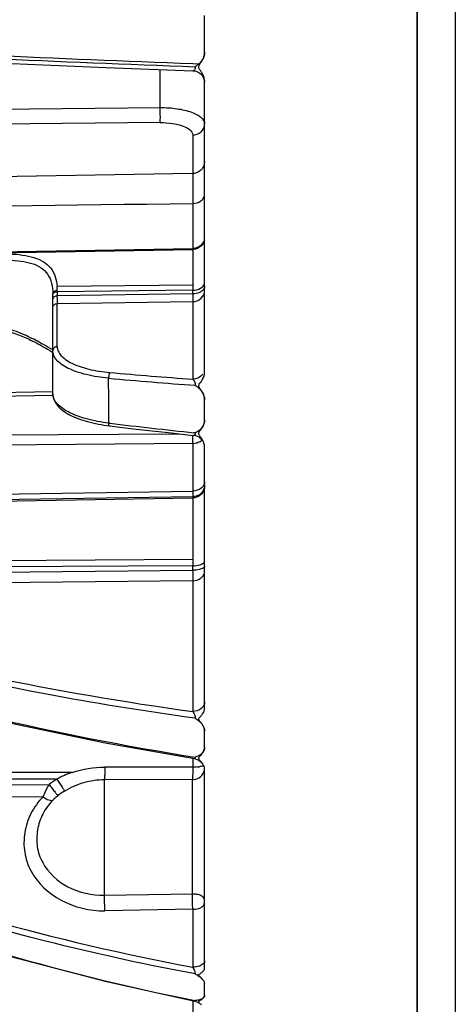
# Model space of a CAD drawing. Extents: x 5 to 620, y 4 to 435.
# Drawn here: x 201 to 230, y 182 to 247 of the extents above; entities that cross this region are included whole.
import ezdxf

# ---------------------------------------------------------------- set-up
doc = ezdxf.new("R2010")
doc.units = 0
doc.layers.add('1', color=3, linetype='CONTINUOUS')

msp = doc.modelspace()

# ---------------------------------------------------------------- linework, layer by layer
at = {"layer": '1', "color": 7, "linetype": 'CONTINUOUS'}
for p, q in [((227.635, 335.252), (227.635, 170.256)), ((227.636, 170.254), (227.636, 335.254)), ((230.157, 332.3), (230.157, 173.208)), ((213.635, 244.693), (213.635, 247.118)), ((212.854, 243.953), (213.286, 243.937)), ((210.687, 243.562), (210.687, 241.054)), ((213.635, 223.641), (213.635, 242.736)), ((183.874, 240.801), (210.687, 241.054)), ((210.687, 240.062), (183.874, 239.8)), ((212.849, 239.242), (212.849, 231.777)), ((212.849, 236.706), (164.141, 235.857)), ((164.578, 230.928), (212.849, 231.777)), ((188.212, 231.277), (212.849, 231.702)), ((212.849, 231.703), (212.849, 229.366)), ((212.849, 231.703), (212.849, 229.366)), ((203.626, 222.209), (203.626, 228.81)), ((212.849, 229.366), (203.912, 229.262)), ((212.849, 229.026), (203.92, 228.929)), ((203.92, 229.003), (203.92, 228.651)), ((212.849, 229.366), (212.849, 229.026)), ((212.849, 228.779), (212.849, 229.026)), ((212.849, 228.779), (203.92, 228.651)), ((203.92, 228.563), (203.92, 228.651)), ((203.92, 228.147), (212.849, 228.275)), ((212.849, 228.779), (212.849, 228.69)), ((212.849, 228.275), (212.849, 223.168)), ((203.92, 225.315), (203.92, 228.147)), ((203.562, 224.976), (203.615, 224.946)), ((203.615, 224.946), (203.626, 224.94)), ((164.435, 221.636), (203.623, 222.35)), ((164.435, 221.415), (203.627, 222.112)), ((213.635, 220.497), (213.635, 221.792)), ((207.384, 220.271), (207.32, 220.278)), ((164.433, 219.275), (211.96, 219.574)), ((213.01, 219.64), (212.934, 219.648)), ((212.849, 218.942), (164.433, 218.545)), ((212.849, 218.942), (212.849, 215.809)), ((213.635, 218.678), (213.635, 218.682)), ((213.635, 201.53), (213.635, 218.678)), ((164.481, 215.047), (212.849, 215.809)), ((212.849, 215.428), (165.117, 214.676)), ((165.787, 214.57), (212.849, 215.356)), ((212.849, 215.428), (212.849, 215.356)), ((212.849, 215.356), (212.849, 211.305)), ((212.849, 215.356), (212.849, 211.305)), ((212.849, 211.305), (174.518, 211.035)), ((212.849, 210.89), (175.17, 210.662)), ((212.849, 211.305), (212.849, 210.89)), ((212.849, 210.592), (212.849, 210.89)), ((175.919, 210.219), (212.849, 210.592)), ((212.849, 209.904), (177.651, 209.549)), ((212.849, 209.904), (212.849, 201.296)), ((213.635, 198.935), (213.635, 199.998)), ((212.849, 198.196), (212.849, 197.633)), ((212.849, 198.194), (212.849, 197.633)), ((212.962, 198.194), (212.962, 198.195)), ((212.978, 198.288), (213.01, 198.283)), ((212.979, 198.288), (213.01, 198.283)), ((204.906, 197.288), (174.518, 197.237)), ((212.849, 197.633), (207.053, 197.639)), ((213.635, 184.434), (213.635, 197.455)), ((203.895, 196.846), (175.17, 196.828)), ((175.919, 196.349), (203.38, 196.485)), ((212.835, 196.805), (207.035, 196.812)), ((207.035, 189.197), (207.035, 196.812)), ((212.835, 189.281), (212.835, 196.805)), ((202.986, 195.679), (177.651, 195.553)), ((207.035, 189.197), (212.835, 189.281)), ((212.849, 188.274), (207.052, 188.173)), ((212.849, 188.274), (212.849, 184.46)), ((213.321, 183.829), (213.38, 183.78)), ((213.635, 182.641), (213.635, 183.369)), ((212.849, 182.254), (212.849, 174.31)), ((212.993, 182.222), (212.992, 182.223))]:
    msp.add_line(p, q, dxfattribs=at)
for points in [[(177.558, 245.212), (182.956, 244.883), (188.827, 244.554), (194.824, 244.246), (200.931, 243.96), (207.129, 243.698), (212.864, 243.479)], [(212.862, 243.479), (212.914, 243.476), (213.015, 243.459), (213.116, 243.428), (213.216, 243.383), (213.31, 243.323), (213.398, 243.247), (213.476, 243.157), (213.542, 243.054), (213.592, 242.938), (213.624, 242.811), (213.63, 242.736)], [(213.635, 237.506), (213.615, 237.329), (213.558, 237.163), (213.471, 237.02), (213.362, 236.903), (213.236, 236.812), (213.102, 236.75), (212.966, 236.715), (212.849, 236.704)], [(213.621, 232.352), (213.577, 232.205), (213.508, 232.07), (213.413, 231.95), (213.298, 231.851), (213.167, 231.775), (213.023, 231.725), (212.872, 231.704), (212.849, 231.703)], [(198.798, 226.637), (199.104, 226.618), (199.424, 226.583), (199.735, 226.535), (200.036, 226.477), (200.326, 226.41), (200.605, 226.336), (200.872, 226.256), (201.126, 226.172), (201.369, 226.085), (201.598, 225.996), (201.813, 225.906), (202.016, 225.816), (202.205, 225.727), (202.381, 225.641), (202.544, 225.557), (202.694, 225.477), (202.832, 225.401), (202.959, 225.33), (203.074, 225.264), (203.179, 225.203), (203.274, 225.147)], [(203.274, 225.147), (203.435, 225.051), (203.502, 225.011), (203.562, 224.976)], [(207.363, 220.096), (208.049, 220.014), (209.115, 219.889), (210.182, 219.768), (211.251, 219.65), (212.322, 219.536), (212.917, 219.473)], [(212.916, 219.475), (213.024, 219.457), (213.135, 219.421), (213.245, 219.367), (213.348, 219.294), (213.441, 219.203)], [(177.48, 207.419), (182.884, 205.516), (188.765, 203.665), (194.77, 201.996), (200.882, 200.515), (207.088, 199.224), (212.961, 198.193)], [(212.962, 198.194), (213.017, 198.184), (213.146, 198.143), (213.271, 198.077), (213.387, 197.986), (213.488, 197.871), (213.5, 197.852)], [(177.455, 194.018), (182.86, 191.571), (188.744, 189.196), (194.751, 187.061), (200.865, 185.172), (207.074, 183.533), (212.992, 182.222)], [(212.993, 182.222), (213.047, 182.21), (213.174, 182.163), (213.296, 182.093), (213.343, 182.057)]]:
    msp.add_lwpolyline(points, dxfattribs=at)
for centre, radius, start, end in [((212.632, 242.74), 1.003, 359.76843, 8.45186), ((196.799, 231.586), 16.051, 0.41075, 0.68157), ((200.232, 229.006), 3.689, 359.94886, 3.96859), ((394.155, 228.415), 190.235, 179.95542, 180.08051), ((236.809, 551.228), 329.321, 264.86028, 265.85628), ((236.674, 549.991), 327.69, 264.87127, 265.8305), ((246.759, 545.955), 328.055, 263.1063, 264.0818), ((151.877, 219.176), 60.973, 0.15652, 0.28575), ((178.589, 219.25), 34.262, 359.62735, 0.15469), ((212.985, 219.669), 0.689, 306.7236, 314.0186), ((180.964, 219.247), 31.887, 359.45279, 359.60614), ((212.574, 197.23), 1.116, 33.85543, 35.83514), ((212.64, 197.274), 1.037, 31.94128, 33.85376), ((212.924, 200.847), 3.21, 274.2011, 276.65773), ((212.846, 197.6), 0.788, 336.69049, 349.52562), ((207.045, 191.794), 5.954, 121.94649, 128.00174), ((207.029, 191.848), 4.961, 121.94723, 128.00284), ((113.262, 187.397), 99.59, 0.50419, 1.08382), ((116.546, 187.143), 90.512, 0.65237, 1.30062)]:
    msp.add_arc(centre, radius, start, end, dxfattribs=at)
for points, knots in [([(177.573, 245.682), (180.39, 245.504), (192.144, 244.807), (203.908, 244.277), (212.854, 243.953)], [0, 0, 0, 0, 0.239686, 1, 1, 1, 1]), ([(177.573, 245.482), (180.401, 245.304), (192.208, 244.602), (204.023, 244.068), (213.01, 243.74)], [0, 0, 0, 0, 0.239642, 1, 1, 1, 1]), ([(213.466, 243.32), (213.433, 243.375), (213.379, 243.455), (213.305, 243.56), (213.254, 243.641), (213.233, 243.739), (213.282, 243.86), (213.412, 244.038), (213.575, 244.313), (213.632, 244.566), (213.635, 244.693)], [0, 0, 0, 0, 0.126124, 0.18921, 0.252229, 0.314636, 0.376875, 0.501503, 0.750621, 1, 1, 1, 1]), ([(213.635, 244.69), (213.633, 244.619), (213.595, 244.338), (213.436, 244.08), (213.284, 243.935)], [0, 0, 0, 0, 0.254441, 1, 1, 1, 1]), ([(213.01, 243.74), (213.011, 243.672), (213.005, 243.556), (212.904, 243.479), (212.864, 243.479)], [0, 0, 0, 0, 0.629719, 1, 1, 1, 1]), ([(210.687, 241.054), (211.066, 241.055), (211.773, 241.009), (212.598, 240.829), (213.125, 240.6), (213.46, 240.39), (213.635, 240.137), (213.635, 239.98)], [0, 0, 0, 0, 0.342098, 0.638293, 0.758706, 0.857691, 1, 1, 1, 1]), ([(210.687, 241.054), (210.689, 240.959), (210.692, 240.629), (210.697, 240.298), (210.687, 240.062)], [0, 0, 0, 0, 0.286156, 1, 1, 1, 1]), ([(210.687, 240.062), (210.965, 240.064), (211.497, 240.026), (212.235, 239.872), (212.847, 239.53), (212.849, 239.242)], [0, 0, 0, 0, 0.344494, 0.643316, 1, 1, 1, 1]), ([(212.849, 239.242), (213.048, 239.246), (213.453, 239.392), (213.635, 239.791), (213.635, 239.98)], [0, 0, 0, 0, 0.514263, 1, 1, 1, 1]), ([(212.849, 234.742), (213.048, 234.745), (213.348, 234.831), (213.592, 235.109), (213.635, 235.274), (213.635, 235.352)], [0, 0, 0, 0, 0.550126, 0.784575, 1, 1, 1, 1]), ([(198.806, 231.442), (199.459, 231.451), (200.402, 231.462), (201.6, 231.363), (202.361, 231.21), (203.01, 230.946), (203.691, 230.373), (203.887, 229.697), (203.912, 229.262)], [0, 0, 0, 0, 0.31529, 0.45501, 0.579193, 0.689197, 0.789501, 1, 1, 1, 1]), ([(213.296, 231.912), (213.262, 231.89), (213.124, 231.814), (212.965, 231.779), (212.849, 231.777)], [0, 0, 0, 0, 0.26106, 1, 1, 1, 1]), ([(198.8, 231.026), (199.428, 231.043), (200.338, 231.054), (201.494, 230.966), (202.234, 230.821), (202.859, 230.549), (203.5, 229.938), (203.626, 229.248), (203.626, 228.81)], [0, 0, 0, 0, 0.310686, 0.449776, 0.573426, 0.682361, 0.782928, 1, 1, 1, 1]), ([(203.92, 229.003), (203.848, 229.002), (203.719, 228.979), (203.626, 228.863), (203.626, 228.81)], [0, 0, 0, 0, 0.57438, 1, 1, 1, 1]), ([(203.626, 228.739), (203.626, 228.758), (203.655, 228.858), (203.765, 228.906), (203.844, 228.921)], [0, 0, 0, 0, 0.199209, 1, 1, 1, 1]), ([(212.849, 229.026), (213.026, 229.028), (213.266, 229.077), (213.457, 229.211), (213.496, 229.248)], [0, 0, 0, 0, 0.767022, 1, 1, 1, 1]), ([(212.849, 228.275), (213.048, 228.278), (213.453, 228.424), (213.635, 228.823), (213.635, 229.012)], [0, 0, 0, 0, 0.514263, 1, 1, 1, 1]), ([(213.414, 228.936), (213.374, 228.909), (213.199, 228.817), (212.998, 228.78), (212.849, 228.779)], [0, 0, 0, 0, 0.242717, 1, 1, 1, 1]), ([(213.635, 229.285), (213.635, 229.255), (213.615, 229.113), (213.506, 228.997), (213.414, 228.936)], [0, 0, 0, 0, 0.213822, 1, 1, 1, 1]), ([(213.496, 229.248), (213.511, 229.262), (213.563, 229.315), (213.602, 229.381), (213.619, 229.432)], [0, 0, 0, 0, 0.274767, 1, 1, 1, 1]), ([(203.92, 228.651), (203.89, 228.651), (203.786, 228.64), (203.67, 228.583), (203.638, 228.512)], [0, 0, 0, 0, 0.279178, 1, 1, 1, 1]), ([(212.849, 228.69), (212.85, 228.648), (212.85, 228.509), (212.85, 228.371), (212.849, 228.275)], [0, 0, 0, 0, 0.305208, 1, 1, 1, 1]), ([(203.626, 227.871), (203.626, 227.942), (203.694, 228.091), (203.846, 228.146), (203.92, 228.147)], [0, 0, 0, 0, 0.485737, 1, 1, 1, 1]), ([(203.46, 225.194), (203.258, 225.301), (202.74, 225.607), (201.798, 226.096), (200.549, 226.564), (199.604, 226.753), (199.106, 226.799)], [0, 0, 0, 0, 0.146895, 0.385946, 0.679743, 1, 1, 1, 1]), ([(203.626, 225.163), (203.626, 225.154), (203.613, 225.125), (203.536, 225.157), (203.494, 225.177), (203.46, 225.194)], [0, 0, 0, 0, 0.127227, 0.406069, 1, 1, 1, 1]), ([(207.307, 223.231), (206.811, 223.276), (206.097, 223.384), (205.216, 223.639), (204.67, 223.859), (204.226, 224.114), (203.814, 224.455), (203.626, 224.815), (203.625, 225.038)], [0, 0, 0, 0, 0.343131, 0.495282, 0.630677, 0.747752, 0.846437, 1, 1, 1, 1]), ([(203.92, 225.315), (203.846, 225.314), (203.694, 225.259), (203.626, 225.109), (203.626, 225.038)], [0, 0, 0, 0, 0.513891, 1, 1, 1, 1]), ([(203.92, 225.315), (203.922, 225.214), (203.97, 225), (204.17, 224.707), (204.484, 224.442), (205.083, 224.101), (206.062, 223.784), (206.915, 223.656), (207.381, 223.613)], [0, 0, 0, 0, 0.073375, 0.156055, 0.254587, 0.371417, 0.657778, 1, 1, 1, 1]), ([(213.635, 221.792), (213.635, 221.876), (213.609, 222.047), (213.506, 222.286), (213.374, 222.499), (213.22, 222.685), (213.279, 222.858), (213.389, 222.984), (213.558, 223.223), (213.636, 223.475), (213.635, 223.641)], [0, 0, 0, 0, 0.124473, 0.25134, 0.380127, 0.507054, 0.567975, 0.630591, 0.75464, 1, 1, 1, 1]), ([(207.381, 223.613), (207.349, 223.567), (207.32, 223.435), (207.306, 223.306), (207.307, 223.231)], [0, 0, 0, 0, 0.424071, 1, 1, 1, 1]), ([(207.32, 220.278), (207.319, 220.523), (207.314, 221.507), (207.31, 222.491), (207.307, 223.231)], [0, 0, 0, 0, 0.248459, 1, 1, 1, 1]), ([(213.508, 223.506), (213.433, 223.4), (213.229, 223.229), (212.973, 223.17), (212.849, 223.168)], [0, 0, 0, 0, 0.510279, 1, 1, 1, 1]), ([(212.849, 223.168), (212.9, 223.131), (212.98, 222.999), (213.017, 222.852), (213.013, 222.768)], [0, 0, 0, 0, 0.428034, 1, 1, 1, 1]), ([(213.013, 222.768), (213.186, 222.66), (213.493, 222.388), (213.635, 221.986), (213.635, 221.792)], [0, 0, 0, 0, 0.511714, 1, 1, 1, 1]), ([(203.626, 222.209), (203.626, 222.071), (203.687, 221.789), (203.929, 221.416), (204.287, 221.092), (204.934, 220.695), (205.971, 220.323), (206.872, 220.156), (207.363, 220.097)], [0, 0, 0, 0, 0.089834, 0.183174, 0.2863, 0.402459, 0.677284, 1, 1, 1, 1]), ([(207.32, 220.279), (206.822, 220.338), (206.107, 220.466), (205.217, 220.752), (204.372, 221.114), (203.626, 221.682), (203.626, 222.209)], [0, 0, 0, 0, 0.345862, 0.499834, 0.637254, 1, 1, 1, 1]), ([(213.635, 220.497), (213.635, 220.314), (213.5, 219.935), (213.18, 219.717), (213.01, 219.64)], [0, 0, 0, 0, 0.495678, 1, 1, 1, 1]), ([(213.478, 219.199), (213.446, 219.253), (213.391, 219.33), (213.316, 219.432), (213.26, 219.508), (213.237, 219.601), (213.265, 219.691), (213.32, 219.764), (213.393, 219.86), (213.481, 219.983), (213.594, 220.195), (213.635, 220.377), (213.635, 220.497)], [0, 0, 0, 0, 0.129382, 0.194416, 0.259686, 0.321759, 0.383439, 0.445404, 0.507477, 0.631294, 0.754599, 1, 1, 1, 1]), ([(207.363, 220.097), (207.342, 220.1), (207.321, 220.183), (207.32, 220.236), (207.32, 220.278)], [0, 0, 0, 0, 0.328507, 1, 1, 1, 1]), ([(213.01, 219.64), (213.012, 219.596), (213.014, 219.518), (212.943, 219.472), (212.917, 219.475)], [0, 0, 0, 0, 0.637871, 1, 1, 1, 1]), ([(213.62, 215.987), (213.585, 215.813), (213.384, 215.483), (213.023, 215.359), (212.849, 215.356)], [0, 0, 0, 0, 0.504387, 1, 1, 1, 1]), ([(213.635, 216.414), (213.635, 216.378), (213.616, 216.217), (213.511, 216.074), (213.414, 215.996)], [0, 0, 0, 0, 0.223937, 1, 1, 1, 1]), ([(213.635, 216.208), (213.635, 216.161), (213.617, 215.965), (213.519, 215.777), (213.414, 215.669)], [0, 0, 0, 0, 0.235068, 1, 1, 1, 1]), ([(212.849, 215.809), (212.849, 215.766), (212.85, 215.639), (212.85, 215.512), (212.849, 215.428)], [0, 0, 0, 0, 0.33835, 1, 1, 1, 1]), ([(213.414, 215.669), (213.375, 215.63), (213.215, 215.497), (213.002, 215.431), (212.849, 215.428)], [0, 0, 0, 0, 0.263, 1, 1, 1, 1]), ([(212.849, 210.89), (213.014, 210.891), (213.248, 210.915), (213.506, 211.012), (213.597, 211.084), (213.619, 211.123)], [0, 0, 0, 0, 0.598557, 0.83879, 1, 1, 1, 1]), ([(213.414, 210.682), (213.373, 210.666), (213.189, 210.612), (212.996, 210.593), (212.849, 210.592)], [0, 0, 0, 0, 0.23041, 1, 1, 1, 1]), ([(213.635, 210.883), (213.635, 210.865), (213.605, 210.762), (213.494, 210.712), (213.414, 210.682)], [0, 0, 0, 0, 0.171458, 1, 1, 1, 1]), ([(212.849, 210.592), (212.849, 210.528), (212.85, 210.298), (212.85, 210.069), (212.849, 209.904)], [0, 0, 0, 0, 0.280433, 1, 1, 1, 1]), ([(212.849, 209.904), (213.044, 209.906), (213.343, 209.991), (213.591, 210.266), (213.635, 210.433), (213.635, 210.509)], [0, 0, 0, 0, 0.541509, 0.789548, 1, 1, 1, 1]), ([(177.651, 209.548), (180.44, 208.592), (191.951, 204.98), (203.82, 202.531), (212.849, 201.295)], [0, 0, 0, 0, 0.244426, 1, 1, 1, 1]), ([(213.013, 200.851), (209.934, 201.27), (197.923, 203.186), (186.081, 206.219), (177.513, 209.155)], [0, 0, 0, 0, 0.255412, 1, 1, 1, 1]), ([(177.51, 207.505), (180.316, 206.465), (191.892, 202.521), (203.861, 199.75), (212.978, 198.288)], [0, 0, 0, 0, 0.244738, 1, 1, 1, 1]), ([(213.635, 201.901), (213.635, 201.865), (213.616, 201.704), (213.511, 201.561), (213.414, 201.483)], [0, 0, 0, 0, 0.223714, 1, 1, 1, 1]), ([(212.849, 201.296), (212.897, 201.236), (212.969, 201.093), (213.018, 200.935), (213.013, 200.852)], [0, 0, 0, 0, 0.479834, 1, 1, 1, 1]), ([(213.635, 199.998), (213.635, 200.069), (213.608, 200.214), (213.506, 200.413), (213.389, 200.568), (213.29, 200.683), (213.233, 200.788), (213.282, 200.896), (213.388, 200.993), (213.553, 201.179), (213.636, 201.392), (213.635, 201.53)], [0, 0, 0, 0, 0.120698, 0.24848, 0.382546, 0.450503, 0.513643, 0.572645, 0.636393, 0.761951, 1, 1, 1, 1]), ([(213.013, 200.852), (213.099, 200.801), (213.393, 200.603), (213.635, 200.258), (213.635, 199.998)], [0, 0, 0, 0, 0.279047, 1, 1, 1, 1]), ([(213.635, 198.935), (213.635, 198.785), (213.479, 198.463), (213.172, 198.331), (213.01, 198.283)], [0, 0, 0, 0, 0.469202, 1, 1, 1, 1]), ([(213.478, 197.884), (213.445, 197.929), (213.39, 197.994), (213.317, 198.08), (213.261, 198.141), (213.237, 198.22), (213.266, 198.295), (213.32, 198.349), (213.392, 198.425), (213.479, 198.52), (213.592, 198.687), (213.635, 198.837), (213.635, 198.935)], [0, 0, 0, 0, 0.135535, 0.204216, 0.272287, 0.332774, 0.391957, 0.454367, 0.51757, 0.642719, 0.76463, 1, 1, 1, 1]), ([(213.01, 198.283), (213.011, 198.259), (213.016, 198.215), (212.975, 198.192), (212.962, 198.194)], [0, 0, 0, 0, 0.646219, 1, 1, 1, 1]), ([(213.575, 197.717), (213.565, 197.712), (213.513, 197.694), (213.458, 197.683), (213.414, 197.675)], [0, 0, 0, 0, 0.197384, 1, 1, 1, 1]), ([(213.635, 197.455), (213.636, 197.551), (213.6, 197.681), (213.537, 197.794), (213.519, 197.823)], [0, 0, 0, 0, 0.736885, 1, 1, 1, 1]), ([(207.053, 197.639), (207.052, 197.535), (207.05, 197.345), (207.049, 197.095), (207.04, 196.924), (207.041, 196.837), (207.035, 196.812)], [0, 0, 0, 0, 0.376339, 0.689647, 0.904603, 1, 1, 1, 1]), ([(212.849, 197.633), (212.849, 197.445), (212.849, 197.196), (212.839, 196.921), (212.84, 196.832), (212.835, 196.805)], [0, 0, 0, 0, 0.681585, 0.899341, 1, 1, 1, 1]), ([(212.835, 196.805), (212.983, 196.805), (213.296, 196.893), (213.508, 197.143), (213.57, 197.288)], [0, 0, 0, 0, 0.485384, 1, 1, 1, 1]), ([(202.986, 195.679), (203.014, 195.744), (203.136, 196.017), (203.27, 196.285), (203.38, 196.485)], [0, 0, 0, 0, 0.236351, 1, 1, 1, 1]), ([(203.38, 196.485), (203.449, 196.397), (203.581, 196.23), (203.758, 196.006), (203.89, 195.855), (203.951, 195.775), (203.974, 195.757)], [0, 0, 0, 0, 0.356464, 0.681808, 0.907005, 1, 1, 1, 1]), ([(203.895, 196.846), (204.008, 196.665), (204.157, 196.422), (204.332, 196.164), (204.384, 196.079), (204.404, 196.057)], [0, 0, 0, 0, 0.682632, 0.907635, 1, 1, 1, 1]), ([(204.404, 196.057), (204.795, 196.301), (205.648, 196.683), (206.574, 196.812), (207.035, 196.812)], [0, 0, 0, 0, 0.499929, 1, 1, 1, 1]), ([(203.974, 195.757), (203.887, 195.689), (203.776, 195.595), (203.671, 195.493), (203.647, 195.468)], [0, 0, 0, 0, 0.758323, 1, 1, 1, 1]), ([(213.013, 184.016), (209.926, 184.59), (197.786, 187.226), (185.956, 191.319), (177.513, 195.176)], [0, 0, 0, 0, 0.252732, 1, 1, 1, 1]), ([(177.651, 195.553), (180.425, 194.285), (191.789, 189.519), (203.739, 186.167), (212.849, 184.46)], [0, 0, 0, 0, 0.247604, 1, 1, 1, 1]), ([(202.986, 195.679), (202.668, 195.354), (202.133, 194.617), (201.718, 193.337), (201.704, 192.008), (202.283, 190.28), (204.138, 188.63), (206.067, 188.157), (207.052, 188.173)], [0, 0, 0, 0, 0.124167, 0.243856, 0.361731, 0.480838, 0.731081, 1, 1, 1, 1]), ([(203.647, 195.468), (203.377, 195.197), (202.921, 194.585), (202.623, 193.681), (202.561, 192.944), (202.594, 192.204), (203.045, 190.933), (204.578, 189.533), (206.208, 189.182), (207.035, 189.197)], [0, 0, 0, 0, 0.124176, 0.243503, 0.303375, 0.363967, 0.482904, 0.731322, 1, 1, 1, 1]), ([(202.986, 195.679), (203.105, 195.593), (203.301, 195.471), (203.568, 195.423), (203.647, 195.468)], [0, 0, 0, 0, 0.617144, 1, 1, 1, 1]), ([(177.47, 194.051), (180.267, 192.717), (191.718, 187.696), (203.794, 184.113), (213.01, 182.258)], [0, 0, 0, 0, 0.247878, 1, 1, 1, 1]), ([(213.635, 188.889), (213.635, 189.01), (213.422, 189.183), (213.13, 189.261), (212.933, 189.281), (212.835, 189.281)], [0, 0, 0, 0, 0.384533, 0.686507, 1, 1, 1, 1]), ([(212.849, 188.274), (212.946, 188.274), (213.231, 188.296), (213.635, 188.479), (213.635, 188.688)], [0, 0, 0, 0, 0.318203, 1, 1, 1, 1]), ([(177.651, 187.157), (183.181, 184.245), (194.666, 179.16), (206.726, 175.654), (212.849, 174.309)], [0, 0, 0, 0, 0.499251, 1, 1, 1, 1]), ([(213.013, 173.909), (206.863, 175.249), (194.748, 178.752), (183.21, 183.843), (177.654, 186.76)], [0, 0, 0, 0, 0.500757, 1, 1, 1, 1]), ([(177.441, 186.345), (183.019, 183.35), (194.616, 178.118), (206.816, 174.512), (213.01, 173.133)], [0, 0, 0, 0, 0.499437, 1, 1, 1, 1]), ([(213.013, 171.52), (206.831, 172.933), (194.648, 176.61), (183.081, 181.913), (177.513, 184.944)], [0, 0, 0, 0, 0.5001, 1, 1, 1, 1]), ([(177.651, 185.182), (183.173, 182.176), (194.643, 176.912), (206.72, 173.249), (212.849, 171.838)], [0, 0, 0, 0, 0.499901, 1, 1, 1, 1]), ([(213.635, 184.874), (213.635, 184.85), (213.612, 184.725), (213.501, 184.636), (213.414, 184.588)], [0, 0, 0, 0, 0.199813, 1, 1, 1, 1]), ([(213.414, 184.588), (213.373, 184.567), (213.194, 184.49), (212.997, 184.462), (212.849, 184.46)], [0, 0, 0, 0, 0.236892, 1, 1, 1, 1]), ([(212.849, 184.46), (212.893, 184.388), (212.95, 184.272), (212.998, 184.122), (213.016, 184.048), (213.013, 184.016)], [0, 0, 0, 0, 0.533674, 0.800225, 1, 1, 1, 1]), ([(213.38, 183.78), (213.349, 183.809), (213.289, 183.849), (213.226, 183.972), (213.34, 184.038), (213.426, 184.099), (213.514, 184.17), (213.601, 184.273), (213.636, 184.371), (213.635, 184.434)], [0, 0, 0, 0, 0.148949, 0.264834, 0.391109, 0.528281, 0.659372, 0.780372, 1, 1, 1, 1]), ([(213.013, 184.016), (213.095, 183.975), (213.2, 183.916), (213.298, 183.847), (213.321, 183.829)], [0, 0, 0, 0, 0.7608, 1, 1, 1, 1]), ([(213.635, 183.369), (213.635, 183.404), (213.601, 183.569), (213.474, 183.693), (213.38, 183.78)], [0, 0, 0, 0, 0.21537, 1, 1, 1, 1]), ([(213.01, 182.258), (213.011, 182.252), (213.012, 182.239), (213.001, 182.221), (212.993, 182.222)], [0, 0, 0, 0, 0.402181, 1, 1, 1, 1]), ([(213.424, 182.363), (213.402, 182.352), (213.301, 182.308), (213.192, 182.283), (213.108, 182.271)], [0, 0, 0, 0, 0.227761, 1, 1, 1, 1]), ([(213.343, 182.057), (213.327, 182.07), (213.297, 182.095), (213.256, 182.131), (213.239, 182.18), (213.265, 182.224), (213.306, 182.252), (213.366, 182.291), (213.44, 182.34), (213.52, 182.404), (213.601, 182.496), (213.635, 182.584), (213.635, 182.641)], [0, 0, 0, 0, 0.07815, 0.149801, 0.205333, 0.26051, 0.326081, 0.395925, 0.533497, 0.664025, 0.784221, 1, 1, 1, 1]), ([(213.635, 182.641), (213.635, 182.585), (213.588, 182.461), (213.482, 182.392), (213.424, 182.363)], [0, 0, 0, 0, 0.463012, 1, 1, 1, 1])]:
    msp.add_open_spline(points, degree=3, knots=knots, dxfattribs=at)
for points in [[(213.282, 243.938), (213.2, 243.862), (213.106, 243.798), (213.01, 243.74)], [(213.557, 243.134), (213.532, 243.199), (213.5, 243.261), (213.466, 243.32)], [(213.624, 242.888), (213.612, 242.972), (213.588, 243.055), (213.557, 243.134)], [(164.434, 234.124), (180.573, 234.324), (196.711, 234.531), (212.849, 234.742)], [(213.577, 232.239), (213.519, 232.107), (213.416, 231.99), (213.296, 231.912)], [(203.844, 228.921), (203.869, 228.926), (203.895, 228.928), (203.92, 228.929)], [(203.638, 228.512), (203.63, 228.496), (203.626, 228.479), (203.626, 228.461)], [(213.147, 218.99), (213.236, 219.019), (213.322, 219.061), (213.397, 219.117)], [(213.588, 218.963), (213.561, 219.045), (213.523, 219.124), (213.478, 219.199)], [(212.849, 218.942), (212.949, 218.943), (213.051, 218.959), (213.147, 218.99)], [(213.621, 218.837), (213.613, 218.88), (213.602, 218.922), (213.588, 218.963)], [(213.635, 218.682), (213.635, 218.734), (213.63, 218.786), (213.621, 218.837)], [(213.414, 215.996), (213.258, 215.873), (213.047, 215.812), (212.849, 215.809)], [(213.414, 201.483), (213.258, 201.36), (213.047, 201.298), (212.849, 201.296)], [(204.905, 197.288), (204.558, 197.17), (204.219, 197.02), (203.895, 196.846)], [(204.906, 197.288), (205.591, 197.526), (206.327, 197.634), (207.053, 197.639)], [(213.159, 197.645), (213.056, 197.637), (212.952, 197.634), (212.849, 197.633)], [(213.414, 197.675), (213.375, 197.668), (213.335, 197.663), (213.296, 197.658)], [(213.108, 182.271), (213.076, 182.266), (213.043, 182.261), (213.01, 182.258)], [(213.436, 181.979), (213.405, 182.006), (213.374, 182.032), (213.343, 182.057)]]:
    msp.add_open_spline(points, degree=3, dxfattribs=at)

doc.saveas('drawing.dxf')
